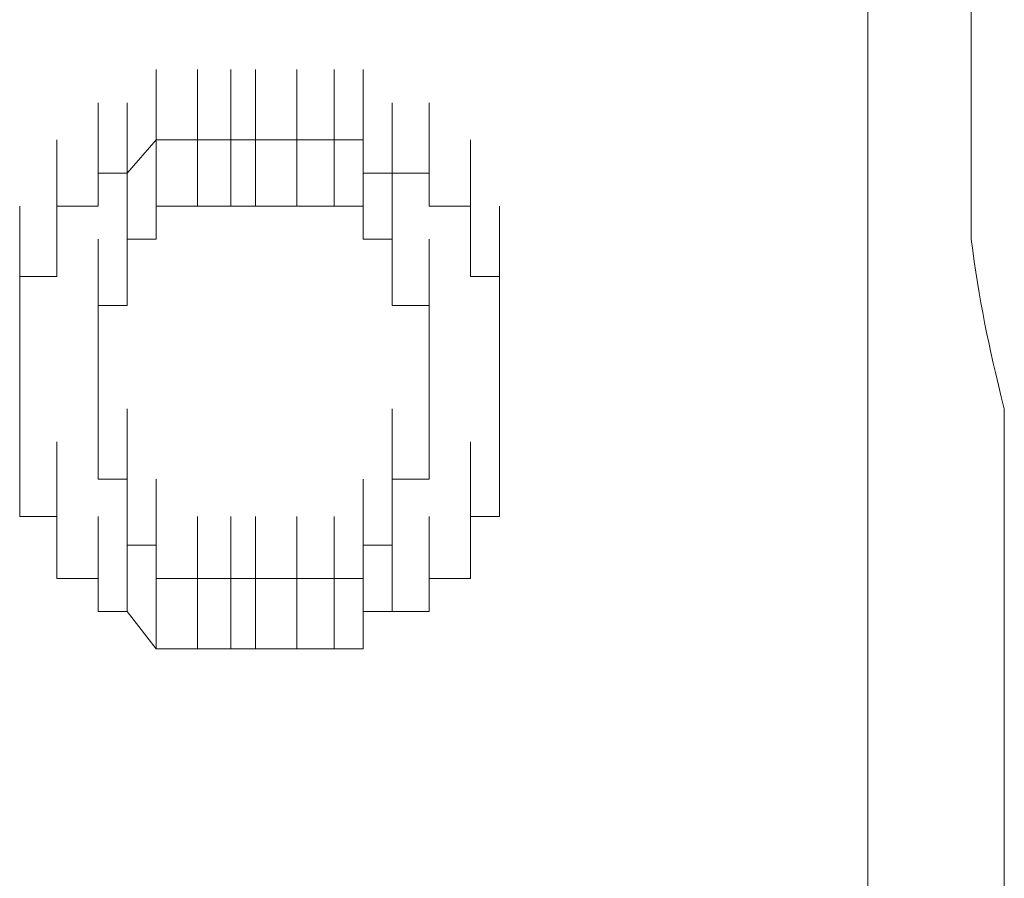
# Model space of a CAD drawing. Units: inches. Extents: x 245.6 to 333.7, y 10.2 to 62.5.
# Drawn here: x 259.6 to 259.7, y 30.4 to 30.5 of the extents above; entities that cross this region are included whole.
import ezdxf

# ---------------------------------------------------------------- set-up
doc = ezdxf.new("R2010")
doc.units = ezdxf.units.IN
doc.header["$MEASUREMENT"] = 0
doc.layers.add('图层 1', color=7, linetype='Continuous')

msp = doc.modelspace()

# ---------------------------------------------------------------- linework, layer by layer
at = {"layer": '图层 1', "lineweight": 0}
for points in [[(259.695776, 30.500464), (259.695776, 30.505976)], [(259.704389, 30.500464), (259.704389, 30.505976)], [(259.636521, 30.497363), (259.636521, 30.50322)], [(259.636521, 30.497363), (259.636521, 30.50322)], [(259.636521, 30.497363), (259.636521, 30.50322)], [(259.636521, 30.497363), (259.636521, 30.50322)], [(259.636521, 30.497363), (259.636521, 30.50322)], [(259.636521, 30.497363), (259.636521, 30.50322)], [(259.636521, 30.497363), (259.636521, 30.50322)], [(259.636521, 30.497363), (259.636521, 30.50322)], [(259.636521, 30.497363), (259.636521, 30.50322)], [(259.636521, 30.497363), (259.636521, 30.50322)], [(259.636521, 30.497363), (259.636521, 30.50322)], [(259.636521, 30.497363), (259.636521, 30.50322)], [(259.639966, 30.497363), (259.639966, 30.50322)], [(259.639966, 30.497363), (259.639966, 30.50322)], [(259.639966, 30.497363), (259.639966, 30.50322)], [(259.639966, 30.497363), (259.639966, 30.50322)], [(259.639966, 30.497363), (259.639966, 30.50322)], [(259.639966, 30.497363), (259.639966, 30.50322)], [(259.639966, 30.497363), (259.639966, 30.50322)], [(259.639966, 30.497363), (259.639966, 30.50322)], [(259.639966, 30.497363), (259.639966, 30.50322)], [(259.639966, 30.497363), (259.639966, 30.50322)], [(259.639966, 30.497363), (259.639966, 30.50322)], [(259.642722, 30.497363), (259.642722, 30.50322)], [(259.642722, 30.497363), (259.642722, 30.50322)], [(259.642722, 30.497363), (259.642722, 30.50322)], [(259.642722, 30.497363), (259.642722, 30.50322)], [(259.642722, 30.497363), (259.642722, 30.50322)], [(259.642722, 30.497363), (259.642722, 30.50322)], [(259.642722, 30.497363), (259.642722, 30.50322)], [(259.642722, 30.497363), (259.642722, 30.50322)], [(259.642722, 30.497363), (259.642722, 30.50322)], [(259.642722, 30.497363), (259.642722, 30.50322)], [(259.644789, 30.497363), (259.644789, 30.50322)], [(259.644789, 30.497363), (259.644789, 30.50322)], [(259.644789, 30.497363), (259.644789, 30.50322)], [(259.644789, 30.497363), (259.644789, 30.50322)], [(259.644789, 30.497363), (259.644789, 30.50322)], [(259.644789, 30.497363), (259.644789, 30.50322)], [(259.644789, 30.497363), (259.644789, 30.50322)], [(259.644789, 30.497363), (259.644789, 30.50322)], [(259.644789, 30.497363), (259.644789, 30.50322)], [(259.644789, 30.497363), (259.644789, 30.50322)], [(259.648234, 30.497363), (259.648234, 30.50322)], [(259.648234, 30.497363), (259.648234, 30.50322)], [(259.648234, 30.497363), (259.648234, 30.50322)], [(259.648234, 30.497363), (259.648234, 30.50322)], [(259.648234, 30.497363), (259.648234, 30.50322)], [(259.648234, 30.497363), (259.648234, 30.50322)], [(259.648234, 30.497363), (259.648234, 30.50322)], [(259.648234, 30.497363), (259.648234, 30.50322)], [(259.648234, 30.497363), (259.648234, 30.50322)], [(259.648234, 30.497363), (259.648234, 30.50322)], [(259.651335, 30.497363), (259.651335, 30.50322)], [(259.651335, 30.497363), (259.651335, 30.50322)], [(259.651335, 30.497363), (259.651335, 30.50322)], [(259.651335, 30.497363), (259.651335, 30.50322)], [(259.651335, 30.497363), (259.651335, 30.50322)], [(259.651335, 30.497363), (259.651335, 30.50322)], [(259.651335, 30.497363), (259.651335, 30.50322)], [(259.651335, 30.497363), (259.651335, 30.50322)], [(259.651335, 30.497363), (259.651335, 30.50322)], [(259.651335, 30.497363), (259.651335, 30.50322)], [(259.651335, 30.497363), (259.651335, 30.50322)], [(259.653746, 30.497363), (259.653746, 30.50322)], [(259.653746, 30.497363), (259.653746, 30.50322)], [(259.653746, 30.497363), (259.653746, 30.50322)], [(259.653746, 30.497363), (259.653746, 30.50322)], [(259.653746, 30.497363), (259.653746, 30.50322)], [(259.653746, 30.497363), (259.653746, 30.50322)], [(259.653746, 30.497363), (259.653746, 30.50322)], [(259.653746, 30.497363), (259.653746, 30.50322)], [(259.653746, 30.497363), (259.653746, 30.50322)], [(259.653746, 30.497363), (259.653746, 30.50322)], [(259.695776, 30.50322), (259.695776, 30.500464)], [(259.695776, 30.497363), (259.695776, 30.50322)], [(259.704389, 30.50322), (259.704389, 30.500464)], [(259.704389, 30.497363), (259.704389, 30.50322)], [(259.631698, 30.494607), (259.631698, 30.500464)], [(259.631698, 30.494607), (259.631698, 30.500464)], [(259.631698, 30.494607), (259.631698, 30.500464)], [(259.631698, 30.494607), (259.631698, 30.500464)], [(259.631698, 30.494607), (259.631698, 30.500464)], [(259.631698, 30.494607), (259.631698, 30.500464)], [(259.631698, 30.494607), (259.631698, 30.500464)], [(259.634109, 30.494607), (259.634109, 30.500464)], [(259.634109, 30.494607), (259.634109, 30.500464)], [(259.634109, 30.494607), (259.634109, 30.500464)], [(259.634109, 30.494607), (259.634109, 30.500464)], [(259.634109, 30.494607), (259.634109, 30.500464)], [(259.634109, 30.494607), (259.634109, 30.500464)], [(259.634109, 30.494607), (259.634109, 30.500464)], [(259.634109, 30.494607), (259.634109, 30.500464)], [(259.634109, 30.494607), (259.634109, 30.500464)], [(259.634109, 30.494607), (259.634109, 30.500464)], [(259.634109, 30.494607), (259.634109, 30.500464)], [(259.634109, 30.494607), (259.634109, 30.500464)], [(259.634109, 30.494607), (259.634109, 30.500464)], [(259.653746, 30.494607), (259.653746, 30.500464)], [(259.656158, 30.494607), (259.656158, 30.500464)], [(259.656158, 30.494607), (259.656158, 30.500464)], [(259.656158, 30.494607), (259.656158, 30.500464)], [(259.656158, 30.494607), (259.656158, 30.500464)], [(259.656158, 30.494607), (259.656158, 30.500464)], [(259.656158, 30.494607), (259.656158, 30.500464)], [(259.656158, 30.494607), (259.656158, 30.500464)], [(259.656158, 30.494607), (259.656158, 30.500464)], [(259.656158, 30.494607), (259.656158, 30.500464)], [(259.656158, 30.494607), (259.656158, 30.500464)], [(259.656158, 30.494607), (259.656158, 30.500464)], [(259.656158, 30.494607), (259.656158, 30.500464)], [(259.656158, 30.494607), (259.656158, 30.500464)], [(259.659258, 30.494607), (259.659258, 30.500464)], [(259.659258, 30.494607), (259.659258, 30.500464)], [(259.659258, 30.494607), (259.659258, 30.500464)], [(259.659258, 30.494607), (259.659258, 30.500464)], [(259.659258, 30.494607), (259.659258, 30.500464)], [(259.695776, 30.500464), (259.695776, 30.497363)], [(259.695776, 30.494607), (259.695776, 30.500464)], [(259.704389, 30.500464), (259.704389, 30.497363)], [(259.704389, 30.494607), (259.704389, 30.500464)], [(259.628252, 30.491851), (259.628252, 30.497363)], [(259.628252, 30.491851), (259.628252, 30.497363)], [(259.628252, 30.491851), (259.628252, 30.497363)], [(259.628252, 30.491851), (259.628252, 30.497363)], [(259.628252, 30.491851), (259.628252, 30.497363)], [(259.628252, 30.491851), (259.628252, 30.497363)], [(259.631698, 30.491851), (259.631698, 30.497363)], [(259.631698, 30.491851), (259.631698, 30.497363)], [(259.631698, 30.491851), (259.631698, 30.497363)], [(259.631698, 30.491851), (259.631698, 30.497363)], [(259.631698, 30.491851), (259.631698, 30.497363)], [(259.631698, 30.491851), (259.631698, 30.497363)], [(259.631698, 30.491851), (259.631698, 30.497363)], [(259.631698, 30.491851), (259.631698, 30.497363)], [(259.634109, 30.494607), (259.636521, 30.497363)], [(259.636521, 30.491851), (259.636521, 30.497363)], [(259.636521, 30.491851), (259.636521, 30.497363)], [(259.636521, 30.491851), (259.636521, 30.497363)], [(259.636521, 30.491851), (259.636521, 30.497363)], [(259.636521, 30.491851), (259.636521, 30.497363)], [(259.636521, 30.491851), (259.636521, 30.497363)], [(259.636521, 30.491851), (259.636521, 30.497363)], [(259.636521, 30.491851), (259.636521, 30.497363)], [(259.636521, 30.497363), (259.639966, 30.497363)], [(259.639966, 30.491851), (259.639966, 30.497363)], [(259.639966, 30.491851), (259.639966, 30.497363)], [(259.639966, 30.491851), (259.639966, 30.497363)], [(259.639966, 30.491851), (259.639966, 30.497363)], [(259.639966, 30.491851), (259.639966, 30.497363)], [(259.639966, 30.491851), (259.639966, 30.497363)], [(259.639966, 30.491851), (259.639966, 30.497363)], [(259.639966, 30.491851), (259.639966, 30.497363)], [(259.639966, 30.491851), (259.639966, 30.497363)], [(259.639966, 30.491851), (259.639966, 30.497363)], [(259.639966, 30.491851), (259.639966, 30.497363)], [(259.639966, 30.491851), (259.639966, 30.497363)], [(259.639966, 30.491851), (259.639966, 30.497363)], [(259.639966, 30.491851), (259.639966, 30.497363)], [(259.639966, 30.491851), (259.639966, 30.497363)], [(259.639966, 30.491851), (259.639966, 30.497363)], [(259.639966, 30.491851), (259.639966, 30.497363)], [(259.639966, 30.491851), (259.639966, 30.497363)], [(259.639966, 30.497363), (259.642722, 30.497363)], [(259.642722, 30.491851), (259.642722, 30.497363)], [(259.642722, 30.491851), (259.642722, 30.497363)], [(259.642722, 30.491851), (259.642722, 30.497363)], [(259.642722, 30.491851), (259.642722, 30.497363)], [(259.642722, 30.491851), (259.642722, 30.497363)], [(259.642722, 30.491851), (259.642722, 30.497363)], [(259.642722, 30.491851), (259.642722, 30.497363)], [(259.642722, 30.491851), (259.642722, 30.497363)], [(259.642722, 30.491851), (259.642722, 30.497363)], [(259.642722, 30.491851), (259.642722, 30.497363)], [(259.642722, 30.491851), (259.642722, 30.497363)], [(259.642722, 30.491851), (259.642722, 30.497363)], [(259.642722, 30.491851), (259.642722, 30.497363)], [(259.642722, 30.491851), (259.642722, 30.497363)], [(259.642722, 30.491851), (259.642722, 30.497363)], [(259.642722, 30.491851), (259.642722, 30.497363)], [(259.642722, 30.497363), (259.644789, 30.497363)], [(259.644789, 30.491851), (259.644789, 30.497363)], [(259.644789, 30.491851), (259.644789, 30.497363)], [(259.644789, 30.491851), (259.644789, 30.497363)], [(259.644789, 30.491851), (259.644789, 30.497363)], [(259.644789, 30.491851), (259.644789, 30.497363)], [(259.644789, 30.491851), (259.644789, 30.497363)], [(259.644789, 30.491851), (259.644789, 30.497363)], [(259.644789, 30.491851), (259.644789, 30.497363)], [(259.644789, 30.491851), (259.644789, 30.497363)], [(259.644789, 30.491851), (259.644789, 30.497363)], [(259.644789, 30.491851), (259.644789, 30.497363)], [(259.644789, 30.491851), (259.644789, 30.497363)], [(259.644789, 30.491851), (259.644789, 30.497363)], [(259.644789, 30.491851), (259.644789, 30.497363)], [(259.644789, 30.491851), (259.644789, 30.497363)], [(259.644789, 30.497363), (259.648234, 30.497363)], [(259.648234, 30.491851), (259.648234, 30.497363)], [(259.648234, 30.491851), (259.648234, 30.497363)], [(259.648234, 30.491851), (259.648234, 30.497363)], [(259.648234, 30.491851), (259.648234, 30.497363)], [(259.648234, 30.491851), (259.648234, 30.497363)], [(259.648234, 30.491851), (259.648234, 30.497363)], [(259.648234, 30.491851), (259.648234, 30.497363)], [(259.648234, 30.491851), (259.648234, 30.497363)], [(259.648234, 30.491851), (259.648234, 30.497363)], [(259.648234, 30.491851), (259.648234, 30.497363)], [(259.648234, 30.491851), (259.648234, 30.497363)], [(259.648234, 30.491851), (259.648234, 30.497363)], [(259.648234, 30.491851), (259.648234, 30.497363)], [(259.648234, 30.491851), (259.648234, 30.497363)], [(259.648234, 30.491851), (259.648234, 30.497363)], [(259.648234, 30.491851), (259.648234, 30.497363)], [(259.648234, 30.497363), (259.651335, 30.497363)], [(259.651335, 30.491851), (259.651335, 30.497363)], [(259.651335, 30.491851), (259.651335, 30.497363)], [(259.651335, 30.491851), (259.651335, 30.497363)], [(259.651335, 30.491851), (259.651335, 30.497363)], [(259.651335, 30.491851), (259.651335, 30.497363)], [(259.651335, 30.491851), (259.651335, 30.497363)], [(259.651335, 30.491851), (259.651335, 30.497363)], [(259.651335, 30.491851), (259.651335, 30.497363)], [(259.651335, 30.491851), (259.651335, 30.497363)], [(259.651335, 30.491851), (259.651335, 30.497363)], [(259.651335, 30.491851), (259.651335, 30.497363)], [(259.651335, 30.491851), (259.651335, 30.497363)], [(259.651335, 30.491851), (259.651335, 30.497363)], [(259.651335, 30.491851), (259.651335, 30.497363)], [(259.651335, 30.491851), (259.651335, 30.497363)], [(259.651335, 30.491851), (259.651335, 30.497363)], [(259.651335, 30.491851), (259.651335, 30.497363)], [(259.651335, 30.491851), (259.651335, 30.497363)], [(259.651335, 30.497363), (259.653746, 30.497363)], [(259.653746, 30.491851), (259.653746, 30.497363)], [(259.653746, 30.491851), (259.653746, 30.497363)], [(259.653746, 30.491851), (259.653746, 30.497363)], [(259.653746, 30.491851), (259.653746, 30.497363)], [(259.653746, 30.491851), (259.653746, 30.497363)], [(259.653746, 30.491851), (259.653746, 30.497363)], [(259.653746, 30.491851), (259.653746, 30.497363)], [(259.653746, 30.497363), (259.653746, 30.494607)], [(259.659258, 30.491851), (259.659258, 30.497363)], [(259.659258, 30.491851), (259.659258, 30.497363)], [(259.659258, 30.491851), (259.659258, 30.497363)], [(259.659258, 30.491851), (259.659258, 30.497363)], [(259.659258, 30.491851), (259.659258, 30.497363)], [(259.659258, 30.491851), (259.659258, 30.497363)], [(259.659258, 30.491851), (259.659258, 30.497363)], [(259.659258, 30.491851), (259.659258, 30.497363)], [(259.659258, 30.491851), (259.659258, 30.497363)], [(259.659258, 30.491851), (259.659258, 30.497363)], [(259.659258, 30.491851), (259.659258, 30.497363)], [(259.662703, 30.491851), (259.662703, 30.497363)], [(259.662703, 30.491851), (259.662703, 30.497363)], [(259.662703, 30.491851), (259.662703, 30.497363)], [(259.662703, 30.491851), (259.662703, 30.497363)], [(259.695776, 30.497363), (259.695776, 30.494607)], [(259.695776, 30.491851), (259.695776, 30.497363)], [(259.704389, 30.497363), (259.704389, 30.494607)], [(259.704389, 30.491851), (259.704389, 30.497363)], [(259.628252, 30.489095), (259.628252, 30.494607)], [(259.628252, 30.489095), (259.628252, 30.494607)], [(259.628252, 30.489095), (259.628252, 30.494607)], [(259.628252, 30.489095), (259.628252, 30.494607)], [(259.628252, 30.489095), (259.628252, 30.494607)], [(259.628252, 30.489095), (259.628252, 30.494607)], [(259.628252, 30.489095), (259.628252, 30.494607)], [(259.628252, 30.489095), (259.628252, 30.494607)], [(259.628252, 30.489095), (259.628252, 30.494607)], [(259.628252, 30.489095), (259.628252, 30.494607)], [(259.628252, 30.489095), (259.628252, 30.494607)], [(259.628252, 30.489095), (259.628252, 30.494607)], [(259.628252, 30.489095), (259.628252, 30.494607)], [(259.631698, 30.491851), (259.631698, 30.494607)], [(259.631698, 30.494607), (259.634109, 30.494607)], [(259.634109, 30.489095), (259.634109, 30.494607)], [(259.634109, 30.489095), (259.634109, 30.494607)], [(259.634109, 30.489095), (259.634109, 30.494607)], [(259.634109, 30.489095), (259.634109, 30.494607)], [(259.634109, 30.489095), (259.634109, 30.494607)], [(259.634109, 30.489095), (259.634109, 30.494607)], [(259.634109, 30.489095), (259.634109, 30.494607)], [(259.634109, 30.489095), (259.634109, 30.494607)], [(259.634109, 30.489095), (259.634109, 30.494607)], [(259.634109, 30.489095), (259.634109, 30.494607)], [(259.636521, 30.489095), (259.636521, 30.494607)], [(259.636521, 30.489095), (259.636521, 30.494607)], [(259.636521, 30.489095), (259.636521, 30.494607)], [(259.636521, 30.489095), (259.636521, 30.494607)], [(259.636521, 30.489095), (259.636521, 30.494607)], [(259.636521, 30.489095), (259.636521, 30.494607)], [(259.636521, 30.489095), (259.636521, 30.494607)], [(259.636521, 30.489095), (259.636521, 30.494607)], [(259.636521, 30.489095), (259.636521, 30.494607)], [(259.636521, 30.489095), (259.636521, 30.494607)], [(259.636521, 30.489095), (259.636521, 30.494607)], [(259.636521, 30.489095), (259.636521, 30.494607)], [(259.653746, 30.489095), (259.653746, 30.494607)], [(259.653746, 30.489095), (259.653746, 30.494607)], [(259.653746, 30.489095), (259.653746, 30.494607)], [(259.653746, 30.489095), (259.653746, 30.494607)], [(259.653746, 30.489095), (259.653746, 30.494607)], [(259.653746, 30.489095), (259.653746, 30.494607)], [(259.653746, 30.489095), (259.653746, 30.494607)], [(259.653746, 30.489095), (259.653746, 30.494607)], [(259.653746, 30.489095), (259.653746, 30.494607)], [(259.653746, 30.489095), (259.653746, 30.494607)], [(259.653746, 30.489095), (259.653746, 30.494607)], [(259.653746, 30.489095), (259.653746, 30.494607)], [(259.653746, 30.489095), (259.653746, 30.494607)], [(259.653746, 30.489095), (259.653746, 30.494607)], [(259.653746, 30.494607), (259.656158, 30.494607)], [(259.656158, 30.489095), (259.656158, 30.494607)], [(259.656158, 30.489095), (259.656158, 30.494607)], [(259.656158, 30.489095), (259.656158, 30.494607)], [(259.656158, 30.489095), (259.656158, 30.494607)], [(259.656158, 30.489095), (259.656158, 30.494607)], [(259.656158, 30.489095), (259.656158, 30.494607)], [(259.656158, 30.489095), (259.656158, 30.494607)], [(259.656158, 30.494607), (259.659258, 30.494607)], [(259.659258, 30.494607), (259.659258, 30.491851)], [(259.662703, 30.489095), (259.662703, 30.494607)], [(259.662703, 30.489095), (259.662703, 30.494607)], [(259.662703, 30.489095), (259.662703, 30.494607)], [(259.662703, 30.489095), (259.662703, 30.494607)], [(259.662703, 30.489095), (259.662703, 30.494607)], [(259.662703, 30.489095), (259.662703, 30.494607)], [(259.662703, 30.489095), (259.662703, 30.494607)], [(259.662703, 30.489095), (259.662703, 30.494607)], [(259.662703, 30.489095), (259.662703, 30.494607)], [(259.662703, 30.489095), (259.662703, 30.494607)], [(259.662703, 30.489095), (259.662703, 30.494607)], [(259.662703, 30.489095), (259.662703, 30.494607)], [(259.662703, 30.489095), (259.662703, 30.494607)], [(259.695776, 30.494607), (259.695776, 30.491851)], [(259.695776, 30.489095), (259.695776, 30.494607)], [(259.704389, 30.494607), (259.704389, 30.491851)], [(259.704389, 30.489095), (259.704389, 30.494607)], [(259.625152, 30.485994), (259.625152, 30.491851)], [(259.625152, 30.485994), (259.625152, 30.491851)], [(259.625152, 30.485994), (259.625152, 30.491851)], [(259.625152, 30.485994), (259.625152, 30.491851)], [(259.625152, 30.485994), (259.625152, 30.491851)], [(259.625152, 30.485994), (259.625152, 30.491851)], [(259.625152, 30.485994), (259.625152, 30.491851)], [(259.625152, 30.485994), (259.625152, 30.491851)], [(259.625152, 30.485994), (259.625152, 30.491851)], [(259.628252, 30.485994), (259.628252, 30.491851)], [(259.628252, 30.489095), (259.628252, 30.491851)], [(259.628252, 30.491851), (259.631698, 30.491851)], [(259.634109, 30.485994), (259.634109, 30.491851)], [(259.634109, 30.485994), (259.634109, 30.491851)], [(259.634109, 30.485994), (259.634109, 30.491851)], [(259.634109, 30.485994), (259.634109, 30.491851)], [(259.634109, 30.485994), (259.634109, 30.491851)], [(259.634109, 30.485994), (259.634109, 30.491851)], [(259.634109, 30.485994), (259.634109, 30.491851)], [(259.634109, 30.485994), (259.634109, 30.491851)], [(259.634109, 30.485994), (259.634109, 30.491851)], [(259.634109, 30.485994), (259.634109, 30.491851)], [(259.634109, 30.485994), (259.634109, 30.491851)], [(259.634109, 30.485994), (259.634109, 30.491851)], [(259.634109, 30.485994), (259.634109, 30.491851)], [(259.634109, 30.485994), (259.634109, 30.491851)], [(259.634109, 30.485994), (259.634109, 30.491851)], [(259.634109, 30.485994), (259.634109, 30.491851)], [(259.634109, 30.485994), (259.634109, 30.491851)], [(259.639966, 30.491851), (259.636521, 30.491851)], [(259.636521, 30.491851), (259.636521, 30.489095)], [(259.642722, 30.491851), (259.639966, 30.491851)], [(259.644789, 30.491851), (259.642722, 30.491851)], [(259.648234, 30.491851), (259.644789, 30.491851)], [(259.651335, 30.491851), (259.648234, 30.491851)], [(259.653746, 30.491851), (259.651335, 30.491851)], [(259.653746, 30.489095), (259.653746, 30.491851)], [(259.656158, 30.485994), (259.656158, 30.491851)], [(259.656158, 30.485994), (259.656158, 30.491851)], [(259.656158, 30.485994), (259.656158, 30.491851)], [(259.656158, 30.485994), (259.656158, 30.491851)], [(259.656158, 30.485994), (259.656158, 30.491851)], [(259.656158, 30.485994), (259.656158, 30.491851)], [(259.656158, 30.485994), (259.656158, 30.491851)], [(259.656158, 30.485994), (259.656158, 30.491851)], [(259.656158, 30.485994), (259.656158, 30.491851)], [(259.656158, 30.485994), (259.656158, 30.491851)], [(259.656158, 30.485994), (259.656158, 30.491851)], [(259.656158, 30.485994), (259.656158, 30.491851)], [(259.656158, 30.485994), (259.656158, 30.491851)], [(259.656158, 30.485994), (259.656158, 30.491851)], [(259.656158, 30.485994), (259.656158, 30.491851)], [(259.656158, 30.485994), (259.656158, 30.491851)], [(259.656158, 30.485994), (259.656158, 30.491851)], [(259.659258, 30.491851), (259.662703, 30.491851)], [(259.662703, 30.491851), (259.662703, 30.489095)], [(259.662703, 30.485994), (259.662703, 30.491851)], [(259.662703, 30.485994), (259.662703, 30.491851)], [(259.662703, 30.485994), (259.662703, 30.491851)], [(259.665115, 30.485994), (259.665115, 30.491851)], [(259.665115, 30.485994), (259.665115, 30.491851)], [(259.665115, 30.485994), (259.665115, 30.491851)], [(259.665115, 30.485994), (259.665115, 30.491851)], [(259.665115, 30.485994), (259.665115, 30.491851)], [(259.665115, 30.485994), (259.665115, 30.491851)], [(259.665115, 30.485994), (259.665115, 30.491851)], [(259.695776, 30.491851), (259.695776, 30.489095)], [(259.704389, 30.491851), (259.704389, 30.489095)], [(259.625152, 30.483583), (259.625152, 30.489095)], [(259.625152, 30.483583), (259.625152, 30.489095)], [(259.625152, 30.483583), (259.625152, 30.489095)], [(259.625152, 30.483583), (259.625152, 30.489095)], [(259.625152, 30.483583), (259.625152, 30.489095)], [(259.625152, 30.483583), (259.625152, 30.489095)], [(259.625152, 30.483583), (259.625152, 30.489095)], [(259.625152, 30.483583), (259.625152, 30.489095)], [(259.625152, 30.483583), (259.625152, 30.489095)], [(259.625152, 30.483583), (259.625152, 30.489095)], [(259.625152, 30.483583), (259.625152, 30.489095)], [(259.628252, 30.485994), (259.628252, 30.489095)], [(259.631698, 30.483583), (259.631698, 30.489095)], [(259.631698, 30.483583), (259.631698, 30.489095)], [(259.631698, 30.483583), (259.631698, 30.489095)], [(259.631698, 30.483583), (259.631698, 30.489095)], [(259.631698, 30.483583), (259.631698, 30.489095)], [(259.631698, 30.483583), (259.631698, 30.489095)], [(259.631698, 30.483583), (259.631698, 30.489095)], [(259.631698, 30.483583), (259.631698, 30.489095)], [(259.631698, 30.483583), (259.631698, 30.489095)], [(259.631698, 30.483583), (259.631698, 30.489095)], [(259.631698, 30.483583), (259.631698, 30.489095)], [(259.631698, 30.483583), (259.631698, 30.489095)], [(259.636521, 30.489095), (259.634109, 30.489095)], [(259.634109, 30.489095), (259.634109, 30.485994)], [(259.634109, 30.483583), (259.634109, 30.489095)], [(259.634109, 30.483583), (259.634109, 30.489095)], [(259.656158, 30.489095), (259.653746, 30.489095)], [(259.656158, 30.483583), (259.656158, 30.489095)], [(259.656158, 30.483583), (259.656158, 30.489095)], [(259.656158, 30.483583), (259.656158, 30.489095)], [(259.656158, 30.483583), (259.656158, 30.489095)], [(259.656158, 30.483583), (259.656158, 30.489095)], [(259.656158, 30.483583), (259.656158, 30.489095)], [(259.656158, 30.483583), (259.656158, 30.489095)], [(259.656158, 30.485994), (259.656158, 30.489095)], [(259.659258, 30.483583), (259.659258, 30.489095)], [(259.659258, 30.483583), (259.659258, 30.489095)], [(259.659258, 30.483583), (259.659258, 30.489095)], [(259.659258, 30.483583), (259.659258, 30.489095)], [(259.659258, 30.483583), (259.659258, 30.489095)], [(259.659258, 30.483583), (259.659258, 30.489095)], [(259.659258, 30.483583), (259.659258, 30.489095)], [(259.662703, 30.489095), (259.662703, 30.485994)], [(259.665115, 30.483583), (259.665115, 30.489095)], [(259.665115, 30.483583), (259.665115, 30.489095)], [(259.665115, 30.483583), (259.665115, 30.489095)], [(259.665115, 30.483583), (259.665115, 30.489095)], [(259.665115, 30.483583), (259.665115, 30.489095)], [(259.665115, 30.483583), (259.665115, 30.489095)], [(259.665115, 30.483583), (259.665115, 30.489095)], [(259.665115, 30.483583), (259.665115, 30.489095)], [(259.665115, 30.483583), (259.665115, 30.489095)], [(259.665115, 30.483583), (259.665115, 30.489095)], [(259.665115, 30.483583), (259.665115, 30.489095)], [(259.625152, 30.480827), (259.625152, 30.485994)], [(259.625152, 30.480827), (259.625152, 30.485994)], [(259.625152, 30.480827), (259.625152, 30.485994)], [(259.625152, 30.480827), (259.625152, 30.485994)], [(259.625152, 30.480827), (259.625152, 30.485994)], [(259.625152, 30.480827), (259.625152, 30.485994)], [(259.625152, 30.480827), (259.625152, 30.485994)], [(259.625152, 30.480827), (259.625152, 30.485994)], [(259.625152, 30.480827), (259.625152, 30.485994)], [(259.625152, 30.483583), (259.625152, 30.485994)], [(259.625152, 30.485994), (259.628252, 30.485994)], [(259.631698, 30.480827), (259.631698, 30.485994)], [(259.631698, 30.480827), (259.631698, 30.485994)], [(259.631698, 30.480827), (259.631698, 30.485994)], [(259.631698, 30.480827), (259.631698, 30.485994)], [(259.631698, 30.480827), (259.631698, 30.485994)], [(259.631698, 30.480827), (259.631698, 30.485994)], [(259.631698, 30.480827), (259.631698, 30.485994)], [(259.631698, 30.480827), (259.631698, 30.485994)], [(259.631698, 30.480827), (259.631698, 30.485994)], [(259.631698, 30.480827), (259.631698, 30.485994)], [(259.631698, 30.480827), (259.631698, 30.485994)], [(259.631698, 30.480827), (259.631698, 30.485994)], [(259.631698, 30.480827), (259.631698, 30.485994)], [(259.634109, 30.485994), (259.634109, 30.483583)], [(259.656158, 30.483583), (259.656158, 30.485994)], [(259.659258, 30.480827), (259.659258, 30.485994)], [(259.659258, 30.480827), (259.659258, 30.485994)], [(259.659258, 30.480827), (259.659258, 30.485994)], [(259.659258, 30.480827), (259.659258, 30.485994)], [(259.659258, 30.480827), (259.659258, 30.485994)], [(259.659258, 30.480827), (259.659258, 30.485994)], [(259.659258, 30.480827), (259.659258, 30.485994)], [(259.659258, 30.480827), (259.659258, 30.485994)], [(259.659258, 30.480827), (259.659258, 30.485994)], [(259.659258, 30.480827), (259.659258, 30.485994)], [(259.659258, 30.480827), (259.659258, 30.485994)], [(259.659258, 30.480827), (259.659258, 30.485994)], [(259.662703, 30.485994), (259.665115, 30.485994)], [(259.665115, 30.485994), (259.665115, 30.483583)], [(259.665115, 30.480827), (259.665115, 30.485994)], [(259.665115, 30.480827), (259.665115, 30.485994)], [(259.665115, 30.480827), (259.665115, 30.485994)], [(259.665115, 30.480827), (259.665115, 30.485994)], [(259.665115, 30.480827), (259.665115, 30.485994)], [(259.665115, 30.480827), (259.665115, 30.485994)], [(259.665115, 30.480827), (259.665115, 30.485994)], [(259.665115, 30.480827), (259.665115, 30.485994)], [(259.665115, 30.480827), (259.665115, 30.485994)], [(259.625152, 30.478071), (259.625152, 30.483583)], [(259.625152, 30.478071), (259.625152, 30.483583)], [(259.625152, 30.478071), (259.625152, 30.483583)], [(259.625152, 30.478071), (259.625152, 30.483583)], [(259.625152, 30.478071), (259.625152, 30.483583)], [(259.625152, 30.478071), (259.625152, 30.483583)], [(259.625152, 30.480827), (259.625152, 30.483583)], [(259.634109, 30.483583), (259.631698, 30.483583)], [(259.631698, 30.483583), (259.631698, 30.480827)], [(259.659258, 30.483583), (259.656158, 30.483583)], [(259.659258, 30.480827), (259.659258, 30.483583)], [(259.665115, 30.483583), (259.665115, 30.480827)], [(259.665115, 30.478071), (259.665115, 30.483583)], [(259.665115, 30.478071), (259.665115, 30.483583)], [(259.665115, 30.478071), (259.665115, 30.483583)], [(259.665115, 30.478071), (259.665115, 30.483583)], [(259.665115, 30.478071), (259.665115, 30.483583)], [(259.665115, 30.478071), (259.665115, 30.483583)], [(259.665115, 30.478071), (259.665115, 30.483583)], [(259.665115, 30.478071), (259.665115, 30.483583)], [(259.665115, 30.478071), (259.665115, 30.483583)], [(259.625152, 30.47497), (259.625152, 30.480827)], [(259.625152, 30.47497), (259.625152, 30.480827)], [(259.625152, 30.47497), (259.625152, 30.480827)], [(259.625152, 30.47497), (259.625152, 30.480827)], [(259.625152, 30.47497), (259.625152, 30.480827)], [(259.625152, 30.47497), (259.625152, 30.480827)], [(259.625152, 30.47497), (259.625152, 30.480827)], [(259.625152, 30.47497), (259.625152, 30.480827)], [(259.625152, 30.47497), (259.625152, 30.480827)], [(259.625152, 30.47497), (259.625152, 30.480827)], [(259.625152, 30.478071), (259.625152, 30.480827)], [(259.631698, 30.480827), (259.631698, 30.478071)], [(259.659258, 30.478071), (259.659258, 30.480827)], [(259.659258, 30.47497), (259.659258, 30.480827)], [(259.659258, 30.47497), (259.659258, 30.480827)], [(259.659258, 30.47497), (259.659258, 30.480827)], [(259.659258, 30.47497), (259.659258, 30.480827)], [(259.659258, 30.47497), (259.659258, 30.480827)], [(259.665115, 30.47497), (259.665115, 30.480827)], [(259.665115, 30.47497), (259.665115, 30.480827)], [(259.665115, 30.47497), (259.665115, 30.480827)], [(259.665115, 30.47497), (259.665115, 30.480827)], [(259.665115, 30.47497), (259.665115, 30.480827)], [(259.665115, 30.47497), (259.665115, 30.480827)], [(259.665115, 30.480827), (259.665115, 30.478071)], [(259.665115, 30.47497), (259.665115, 30.480827)], [(259.665115, 30.47497), (259.665115, 30.480827)], [(259.665115, 30.47497), (259.665115, 30.480827)], [(259.625152, 30.478071), (259.625152, 30.47497)], [(259.625152, 30.472214), (259.625152, 30.478071)], [(259.625152, 30.472214), (259.625152, 30.478071)], [(259.625152, 30.472214), (259.625152, 30.478071)], [(259.625152, 30.472214), (259.625152, 30.478071)], [(259.625152, 30.472214), (259.625152, 30.478071)], [(259.625152, 30.472214), (259.625152, 30.478071)], [(259.625152, 30.472214), (259.625152, 30.478071)], [(259.625152, 30.472214), (259.625152, 30.478071)], [(259.625152, 30.472214), (259.625152, 30.478071)], [(259.625152, 30.472214), (259.625152, 30.478071)], [(259.631698, 30.478071), (259.631698, 30.47497)], [(259.631698, 30.472214), (259.631698, 30.478071)], [(259.631698, 30.472214), (259.631698, 30.478071)], [(259.631698, 30.472214), (259.631698, 30.478071)], [(259.631698, 30.472214), (259.631698, 30.478071)], [(259.631698, 30.472214), (259.631698, 30.478071)], [(259.631698, 30.472214), (259.631698, 30.478071)], [(259.631698, 30.472214), (259.631698, 30.478071)], [(259.659258, 30.47497), (259.659258, 30.478071)], [(259.659258, 30.472214), (259.659258, 30.478071)], [(259.659258, 30.472214), (259.659258, 30.478071)], [(259.659258, 30.472214), (259.659258, 30.478071)], [(259.659258, 30.472214), (259.659258, 30.478071)], [(259.659258, 30.472214), (259.659258, 30.478071)], [(259.659258, 30.472214), (259.659258, 30.478071)], [(259.659258, 30.472214), (259.659258, 30.478071)], [(259.659258, 30.472214), (259.659258, 30.478071)], [(259.659258, 30.472214), (259.659258, 30.478071)], [(259.659258, 30.472214), (259.659258, 30.478071)], [(259.659258, 30.472214), (259.659258, 30.478071)], [(259.659258, 30.472214), (259.659258, 30.478071)], [(259.659258, 30.472214), (259.659258, 30.478071)], [(259.659258, 30.472214), (259.659258, 30.478071)], [(259.665115, 30.472214), (259.665115, 30.478071)], [(259.665115, 30.472214), (259.665115, 30.478071)], [(259.665115, 30.472214), (259.665115, 30.478071)], [(259.665115, 30.472214), (259.665115, 30.478071)], [(259.665115, 30.472214), (259.665115, 30.478071)], [(259.665115, 30.472214), (259.665115, 30.478071)], [(259.665115, 30.472214), (259.665115, 30.478071)], [(259.665115, 30.472214), (259.665115, 30.478071)], [(259.665115, 30.472214), (259.665115, 30.478071)], [(259.665115, 30.472214), (259.665115, 30.478071)], [(259.665115, 30.478071), (259.665115, 30.47497)], [(259.625152, 30.469113), (259.625152, 30.47497)], [(259.625152, 30.469113), (259.625152, 30.47497)], [(259.625152, 30.469113), (259.625152, 30.47497)], [(259.625152, 30.469113), (259.625152, 30.47497)], [(259.625152, 30.469113), (259.625152, 30.47497)], [(259.625152, 30.469113), (259.625152, 30.47497)], [(259.625152, 30.469113), (259.625152, 30.47497)], [(259.625152, 30.469113), (259.625152, 30.47497)], [(259.625152, 30.469113), (259.625152, 30.47497)], [(259.625152, 30.469113), (259.625152, 30.47497)], [(259.625152, 30.472214), (259.625152, 30.47497)], [(259.631698, 30.47497), (259.631698, 30.472214)], [(259.631698, 30.469113), (259.631698, 30.47497)], [(259.631698, 30.469113), (259.631698, 30.47497)], [(259.631698, 30.469113), (259.631698, 30.47497)], [(259.631698, 30.469113), (259.631698, 30.47497)], [(259.631698, 30.469113), (259.631698, 30.47497)], [(259.631698, 30.469113), (259.631698, 30.47497)], [(259.631698, 30.469113), (259.631698, 30.47497)], [(259.631698, 30.469113), (259.631698, 30.47497)], [(259.631698, 30.469113), (259.631698, 30.47497)], [(259.631698, 30.469113), (259.631698, 30.47497)], [(259.631698, 30.469113), (259.631698, 30.47497)], [(259.631698, 30.469113), (259.631698, 30.47497)], [(259.634109, 30.469113), (259.634109, 30.47497)], [(259.634109, 30.469113), (259.634109, 30.47497)], [(259.656158, 30.469113), (259.656158, 30.47497)], [(259.656158, 30.469113), (259.656158, 30.47497)], [(259.656158, 30.469113), (259.656158, 30.47497)], [(259.656158, 30.469113), (259.656158, 30.47497)], [(259.656158, 30.469113), (259.656158, 30.47497)], [(259.656158, 30.469113), (259.656158, 30.47497)], [(259.656158, 30.469113), (259.656158, 30.47497)], [(259.659258, 30.469113), (259.659258, 30.47497)], [(259.659258, 30.469113), (259.659258, 30.47497)], [(259.659258, 30.469113), (259.659258, 30.47497)], [(259.659258, 30.469113), (259.659258, 30.47497)], [(259.659258, 30.469113), (259.659258, 30.47497)], [(259.659258, 30.469113), (259.659258, 30.47497)], [(259.659258, 30.469113), (259.659258, 30.47497)], [(259.659258, 30.472214), (259.659258, 30.47497)], [(259.665115, 30.47497), (259.665115, 30.472214)], [(259.665115, 30.469113), (259.665115, 30.47497)], [(259.665115, 30.469113), (259.665115, 30.47497)], [(259.665115, 30.469113), (259.665115, 30.47497)], [(259.665115, 30.469113), (259.665115, 30.47497)], [(259.665115, 30.469113), (259.665115, 30.47497)], [(259.665115, 30.469113), (259.665115, 30.47497)], [(259.665115, 30.469113), (259.665115, 30.47497)], [(259.665115, 30.469113), (259.665115, 30.47497)], [(259.665115, 30.469113), (259.665115, 30.47497)], [(259.665115, 30.469113), (259.665115, 30.47497)], [(259.625152, 30.466013), (259.625152, 30.472214)], [(259.625152, 30.466013), (259.625152, 30.472214)], [(259.625152, 30.466013), (259.625152, 30.472214)], [(259.625152, 30.466013), (259.625152, 30.472214)], [(259.625152, 30.466013), (259.625152, 30.472214)], [(259.625152, 30.466013), (259.625152, 30.472214)], [(259.625152, 30.466013), (259.625152, 30.472214)], [(259.625152, 30.466013), (259.625152, 30.472214)], [(259.625152, 30.466013), (259.625152, 30.472214)], [(259.625152, 30.466013), (259.625152, 30.472214)], [(259.625152, 30.469113), (259.625152, 30.472214)], [(259.628252, 30.466013), (259.628252, 30.472214)], [(259.631698, 30.472214), (259.631698, 30.469113)], [(259.634109, 30.466013), (259.634109, 30.472214)], [(259.634109, 30.466013), (259.634109, 30.472214)], [(259.634109, 30.466013), (259.634109, 30.472214)], [(259.634109, 30.466013), (259.634109, 30.472214)], [(259.634109, 30.466013), (259.634109, 30.472214)], [(259.634109, 30.466013), (259.634109, 30.472214)], [(259.634109, 30.466013), (259.634109, 30.472214)], [(259.634109, 30.466013), (259.634109, 30.472214)], [(259.634109, 30.466013), (259.634109, 30.472214)], [(259.634109, 30.466013), (259.634109, 30.472214)], [(259.634109, 30.466013), (259.634109, 30.472214)], [(259.634109, 30.466013), (259.634109, 30.472214)], [(259.634109, 30.466013), (259.634109, 30.472214)], [(259.634109, 30.466013), (259.634109, 30.472214)], [(259.634109, 30.466013), (259.634109, 30.472214)], [(259.634109, 30.466013), (259.634109, 30.472214)], [(259.634109, 30.466013), (259.634109, 30.472214)], [(259.656158, 30.466013), (259.656158, 30.472214)], [(259.656158, 30.466013), (259.656158, 30.472214)], [(259.656158, 30.466013), (259.656158, 30.472214)], [(259.656158, 30.466013), (259.656158, 30.472214)], [(259.656158, 30.466013), (259.656158, 30.472214)], [(259.656158, 30.466013), (259.656158, 30.472214)], [(259.656158, 30.466013), (259.656158, 30.472214)], [(259.656158, 30.466013), (259.656158, 30.472214)], [(259.656158, 30.466013), (259.656158, 30.472214)], [(259.656158, 30.466013), (259.656158, 30.472214)], [(259.656158, 30.466013), (259.656158, 30.472214)], [(259.656158, 30.466013), (259.656158, 30.472214)], [(259.656158, 30.466013), (259.656158, 30.472214)], [(259.656158, 30.466013), (259.656158, 30.472214)], [(259.656158, 30.466013), (259.656158, 30.472214)], [(259.656158, 30.466013), (259.656158, 30.472214)], [(259.656158, 30.466013), (259.656158, 30.472214)], [(259.659258, 30.469113), (259.659258, 30.472214)], [(259.662703, 30.466013), (259.662703, 30.472214)], [(259.662703, 30.466013), (259.662703, 30.472214)], [(259.662703, 30.466013), (259.662703, 30.472214)], [(259.662703, 30.466013), (259.662703, 30.472214)], [(259.665115, 30.472214), (259.665115, 30.469113)], [(259.665115, 30.466013), (259.665115, 30.472214)], [(259.665115, 30.466013), (259.665115, 30.472214)], [(259.665115, 30.466013), (259.665115, 30.472214)], [(259.665115, 30.466013), (259.665115, 30.472214)], [(259.665115, 30.466013), (259.665115, 30.472214)], [(259.665115, 30.466013), (259.665115, 30.472214)], [(259.665115, 30.466013), (259.665115, 30.472214)], [(259.625152, 30.466013), (259.625152, 30.469113)], [(259.628252, 30.463601), (259.628252, 30.469113)], [(259.628252, 30.463601), (259.628252, 30.469113)], [(259.628252, 30.463601), (259.628252, 30.469113)], [(259.628252, 30.463601), (259.628252, 30.469113)], [(259.628252, 30.463601), (259.628252, 30.469113)], [(259.628252, 30.463601), (259.628252, 30.469113)], [(259.628252, 30.463601), (259.628252, 30.469113)], [(259.628252, 30.463601), (259.628252, 30.469113)], [(259.628252, 30.463601), (259.628252, 30.469113)], [(259.628252, 30.463601), (259.628252, 30.469113)], [(259.628252, 30.463601), (259.628252, 30.469113)], [(259.628252, 30.463601), (259.628252, 30.469113)], [(259.628252, 30.463601), (259.628252, 30.469113)], [(259.631698, 30.469113), (259.634109, 30.469113)], [(259.634109, 30.469113), (259.634109, 30.466013)], [(259.634109, 30.463601), (259.634109, 30.469113)], [(259.634109, 30.463601), (259.634109, 30.469113)], [(259.634109, 30.463601), (259.634109, 30.469113)], [(259.634109, 30.463601), (259.634109, 30.469113)], [(259.634109, 30.463601), (259.634109, 30.469113)], [(259.634109, 30.463601), (259.634109, 30.469113)], [(259.634109, 30.463601), (259.634109, 30.469113)], [(259.634109, 30.463601), (259.634109, 30.469113)], [(259.634109, 30.463601), (259.634109, 30.469113)], [(259.634109, 30.463601), (259.634109, 30.469113)], [(259.636521, 30.463601), (259.636521, 30.469113)], [(259.636521, 30.463601), (259.636521, 30.469113)], [(259.636521, 30.463601), (259.636521, 30.469113)], [(259.636521, 30.463601), (259.636521, 30.469113)], [(259.636521, 30.463601), (259.636521, 30.469113)], [(259.636521, 30.463601), (259.636521, 30.469113)], [(259.636521, 30.463601), (259.636521, 30.469113)], [(259.636521, 30.463601), (259.636521, 30.469113)], [(259.636521, 30.463601), (259.636521, 30.469113)], [(259.636521, 30.463601), (259.636521, 30.469113)], [(259.636521, 30.463601), (259.636521, 30.469113)], [(259.653746, 30.463601), (259.653746, 30.469113)], [(259.653746, 30.463601), (259.653746, 30.469113)], [(259.653746, 30.463601), (259.653746, 30.469113)], [(259.653746, 30.463601), (259.653746, 30.469113)], [(259.653746, 30.463601), (259.653746, 30.469113)], [(259.653746, 30.463601), (259.653746, 30.469113)], [(259.653746, 30.463601), (259.653746, 30.469113)], [(259.653746, 30.463601), (259.653746, 30.469113)], [(259.653746, 30.463601), (259.653746, 30.469113)], [(259.653746, 30.463601), (259.653746, 30.469113)], [(259.653746, 30.463601), (259.653746, 30.469113)], [(259.653746, 30.463601), (259.653746, 30.469113)], [(259.653746, 30.463601), (259.653746, 30.469113)], [(259.653746, 30.463601), (259.653746, 30.469113)], [(259.653746, 30.463601), (259.653746, 30.469113)], [(259.656158, 30.463601), (259.656158, 30.469113)], [(259.656158, 30.463601), (259.656158, 30.469113)], [(259.656158, 30.463601), (259.656158, 30.469113)], [(259.656158, 30.463601), (259.656158, 30.469113)], [(259.656158, 30.463601), (259.656158, 30.469113)], [(259.656158, 30.463601), (259.656158, 30.469113)], [(259.656158, 30.466013), (259.656158, 30.469113)], [(259.656158, 30.469113), (259.659258, 30.469113)], [(259.662703, 30.463601), (259.662703, 30.469113)], [(259.662703, 30.463601), (259.662703, 30.469113)], [(259.662703, 30.463601), (259.662703, 30.469113)], [(259.662703, 30.463601), (259.662703, 30.469113)], [(259.662703, 30.463601), (259.662703, 30.469113)], [(259.662703, 30.463601), (259.662703, 30.469113)], [(259.662703, 30.463601), (259.662703, 30.469113)], [(259.662703, 30.463601), (259.662703, 30.469113)], [(259.662703, 30.463601), (259.662703, 30.469113)], [(259.662703, 30.463601), (259.662703, 30.469113)], [(259.662703, 30.463601), (259.662703, 30.469113)], [(259.662703, 30.463601), (259.662703, 30.469113)], [(259.662703, 30.463601), (259.662703, 30.469113)], [(259.665115, 30.469113), (259.665115, 30.466013)], [(259.628252, 30.466013), (259.625152, 30.466013)], [(259.628252, 30.460845), (259.628252, 30.466013)], [(259.628252, 30.460845), (259.628252, 30.466013)], [(259.628252, 30.460845), (259.628252, 30.466013)], [(259.628252, 30.460845), (259.628252, 30.466013)], [(259.628252, 30.460845), (259.628252, 30.466013)], [(259.628252, 30.460845), (259.628252, 30.466013)], [(259.628252, 30.463601), (259.628252, 30.466013)], [(259.631698, 30.460845), (259.631698, 30.466013)], [(259.631698, 30.460845), (259.631698, 30.466013)], [(259.631698, 30.460845), (259.631698, 30.466013)], [(259.631698, 30.460845), (259.631698, 30.466013)], [(259.631698, 30.460845), (259.631698, 30.466013)], [(259.631698, 30.460845), (259.631698, 30.466013)], [(259.631698, 30.460845), (259.631698, 30.466013)], [(259.631698, 30.460845), (259.631698, 30.466013)], [(259.631698, 30.460845), (259.631698, 30.466013)], [(259.634109, 30.466013), (259.634109, 30.463601)], [(259.636521, 30.460845), (259.636521, 30.466013)], [(259.636521, 30.460845), (259.636521, 30.466013)], [(259.636521, 30.460845), (259.636521, 30.466013)], [(259.636521, 30.460845), (259.636521, 30.466013)], [(259.636521, 30.460845), (259.636521, 30.466013)], [(259.636521, 30.460845), (259.636521, 30.466013)], [(259.636521, 30.460845), (259.636521, 30.466013)], [(259.636521, 30.460845), (259.636521, 30.466013)], [(259.636521, 30.460845), (259.636521, 30.466013)], [(259.636521, 30.460845), (259.636521, 30.466013)], [(259.639966, 30.460845), (259.639966, 30.466013)], [(259.639966, 30.460845), (259.639966, 30.466013)], [(259.639966, 30.460845), (259.639966, 30.466013)], [(259.639966, 30.460845), (259.639966, 30.466013)], [(259.639966, 30.460845), (259.639966, 30.466013)], [(259.639966, 30.460845), (259.639966, 30.466013)], [(259.639966, 30.460845), (259.639966, 30.466013)], [(259.639966, 30.460845), (259.639966, 30.466013)], [(259.639966, 30.460845), (259.639966, 30.466013)], [(259.639966, 30.460845), (259.639966, 30.466013)], [(259.639966, 30.460845), (259.639966, 30.466013)], [(259.639966, 30.460845), (259.639966, 30.466013)], [(259.639966, 30.460845), (259.639966, 30.466013)], [(259.639966, 30.460845), (259.639966, 30.466013)], [(259.639966, 30.460845), (259.639966, 30.466013)], [(259.639966, 30.460845), (259.639966, 30.466013)], [(259.639966, 30.460845), (259.639966, 30.466013)], [(259.639966, 30.460845), (259.639966, 30.466013)], [(259.642722, 30.460845), (259.642722, 30.466013)], [(259.642722, 30.460845), (259.642722, 30.466013)], [(259.642722, 30.460845), (259.642722, 30.466013)], [(259.642722, 30.460845), (259.642722, 30.466013)], [(259.642722, 30.460845), (259.642722, 30.466013)], [(259.642722, 30.460845), (259.642722, 30.466013)], [(259.642722, 30.460845), (259.642722, 30.466013)], [(259.642722, 30.460845), (259.642722, 30.466013)], [(259.642722, 30.460845), (259.642722, 30.466013)], [(259.642722, 30.460845), (259.642722, 30.466013)], [(259.642722, 30.460845), (259.642722, 30.466013)], [(259.642722, 30.460845), (259.642722, 30.466013)], [(259.642722, 30.460845), (259.642722, 30.466013)], [(259.642722, 30.460845), (259.642722, 30.466013)], [(259.642722, 30.460845), (259.642722, 30.466013)], [(259.642722, 30.460845), (259.642722, 30.466013)], [(259.644789, 30.460845), (259.644789, 30.466013)], [(259.644789, 30.460845), (259.644789, 30.466013)], [(259.644789, 30.460845), (259.644789, 30.466013)], [(259.644789, 30.460845), (259.644789, 30.466013)], [(259.644789, 30.460845), (259.644789, 30.466013)], [(259.644789, 30.460845), (259.644789, 30.466013)], [(259.644789, 30.460845), (259.644789, 30.466013)], [(259.644789, 30.460845), (259.644789, 30.466013)], [(259.644789, 30.460845), (259.644789, 30.466013)], [(259.644789, 30.460845), (259.644789, 30.466013)], [(259.648234, 30.460845), (259.648234, 30.466013)], [(259.648234, 30.460845), (259.648234, 30.466013)], [(259.648234, 30.460845), (259.648234, 30.466013)], [(259.648234, 30.460845), (259.648234, 30.466013)], [(259.648234, 30.460845), (259.648234, 30.466013)], [(259.648234, 30.460845), (259.648234, 30.466013)], [(259.648234, 30.460845), (259.648234, 30.466013)], [(259.648234, 30.460845), (259.648234, 30.466013)], [(259.648234, 30.460845), (259.648234, 30.466013)], [(259.648234, 30.460845), (259.648234, 30.466013)], [(259.648234, 30.460845), (259.648234, 30.466013)], [(259.648234, 30.460845), (259.648234, 30.466013)], [(259.648234, 30.460845), (259.648234, 30.466013)], [(259.648234, 30.460845), (259.648234, 30.466013)], [(259.648234, 30.460845), (259.648234, 30.466013)], [(259.648234, 30.460845), (259.648234, 30.466013)], [(259.651335, 30.460845), (259.651335, 30.466013)], [(259.651335, 30.460845), (259.651335, 30.466013)], [(259.651335, 30.460845), (259.651335, 30.466013)], [(259.651335, 30.460845), (259.651335, 30.466013)], [(259.651335, 30.460845), (259.651335, 30.466013)], [(259.651335, 30.460845), (259.651335, 30.466013)], [(259.651335, 30.460845), (259.651335, 30.466013)], [(259.651335, 30.460845), (259.651335, 30.466013)], [(259.651335, 30.460845), (259.651335, 30.466013)], [(259.651335, 30.460845), (259.651335, 30.466013)], [(259.651335, 30.460845), (259.651335, 30.466013)], [(259.651335, 30.460845), (259.651335, 30.466013)], [(259.651335, 30.460845), (259.651335, 30.466013)], [(259.651335, 30.460845), (259.651335, 30.466013)], [(259.651335, 30.460845), (259.651335, 30.466013)], [(259.651335, 30.460845), (259.651335, 30.466013)], [(259.651335, 30.460845), (259.651335, 30.466013)], [(259.651335, 30.460845), (259.651335, 30.466013)], [(259.651335, 30.460845), (259.651335, 30.466013)], [(259.653746, 30.460845), (259.653746, 30.466013)], [(259.653746, 30.460845), (259.653746, 30.466013)], [(259.653746, 30.460845), (259.653746, 30.466013)], [(259.653746, 30.460845), (259.653746, 30.466013)], [(259.653746, 30.460845), (259.653746, 30.466013)], [(259.653746, 30.460845), (259.653746, 30.466013)], [(259.656158, 30.463601), (259.656158, 30.466013)], [(259.659258, 30.460845), (259.659258, 30.466013)], [(259.659258, 30.460845), (259.659258, 30.466013)], [(259.659258, 30.460845), (259.659258, 30.466013)], [(259.659258, 30.460845), (259.659258, 30.466013)], [(259.659258, 30.460845), (259.659258, 30.466013)], [(259.659258, 30.460845), (259.659258, 30.466013)], [(259.659258, 30.460845), (259.659258, 30.466013)], [(259.659258, 30.460845), (259.659258, 30.466013)], [(259.659258, 30.460845), (259.659258, 30.466013)], [(259.659258, 30.460845), (259.659258, 30.466013)], [(259.659258, 30.460845), (259.659258, 30.466013)], [(259.665115, 30.466013), (259.662703, 30.466013)], [(259.662703, 30.466013), (259.662703, 30.463601)], [(259.662703, 30.460845), (259.662703, 30.466013)], [(259.662703, 30.460845), (259.662703, 30.466013)], [(259.662703, 30.460845), (259.662703, 30.466013)], [(259.628252, 30.460845), (259.628252, 30.463601)], [(259.631698, 30.458089), (259.631698, 30.463601)], [(259.631698, 30.458089), (259.631698, 30.463601)], [(259.631698, 30.458089), (259.631698, 30.463601)], [(259.631698, 30.458089), (259.631698, 30.463601)], [(259.631698, 30.458089), (259.631698, 30.463601)], [(259.631698, 30.458089), (259.631698, 30.463601)], [(259.631698, 30.458089), (259.631698, 30.463601)], [(259.634109, 30.458089), (259.634109, 30.463601)], [(259.634109, 30.458089), (259.634109, 30.463601)], [(259.634109, 30.458089), (259.634109, 30.463601)], [(259.634109, 30.458089), (259.634109, 30.463601)], [(259.634109, 30.458089), (259.634109, 30.463601)], [(259.634109, 30.458089), (259.634109, 30.463601)], [(259.634109, 30.458089), (259.634109, 30.463601)], [(259.634109, 30.458089), (259.634109, 30.463601)], [(259.634109, 30.458089), (259.634109, 30.463601)], [(259.634109, 30.458089), (259.634109, 30.463601)], [(259.634109, 30.458089), (259.634109, 30.463601)], [(259.634109, 30.458089), (259.634109, 30.463601)], [(259.634109, 30.458089), (259.634109, 30.463601)], [(259.634109, 30.463601), (259.636521, 30.463601)], [(259.636521, 30.463601), (259.636521, 30.460845)], [(259.644789, 30.458089), (259.644789, 30.463601)], [(259.644789, 30.458089), (259.644789, 30.463601)], [(259.653746, 30.458089), (259.653746, 30.463601)], [(259.653746, 30.458089), (259.653746, 30.463601)], [(259.653746, 30.458089), (259.653746, 30.463601)], [(259.653746, 30.460845), (259.653746, 30.463601)], [(259.653746, 30.463601), (259.656158, 30.463601)], [(259.656158, 30.458089), (259.656158, 30.463601)], [(259.656158, 30.458089), (259.656158, 30.463601)], [(259.656158, 30.458089), (259.656158, 30.463601)], [(259.656158, 30.458089), (259.656158, 30.463601)], [(259.656158, 30.458089), (259.656158, 30.463601)], [(259.656158, 30.458089), (259.656158, 30.463601)], [(259.656158, 30.458089), (259.656158, 30.463601)], [(259.656158, 30.458089), (259.656158, 30.463601)], [(259.656158, 30.458089), (259.656158, 30.463601)], [(259.656158, 30.458089), (259.656158, 30.463601)], [(259.656158, 30.458089), (259.656158, 30.463601)], [(259.656158, 30.458089), (259.656158, 30.463601)], [(259.656158, 30.458089), (259.656158, 30.463601)], [(259.659258, 30.458089), (259.659258, 30.463601)], [(259.659258, 30.458089), (259.659258, 30.463601)], [(259.659258, 30.458089), (259.659258, 30.463601)], [(259.659258, 30.458089), (259.659258, 30.463601)], [(259.662703, 30.463601), (259.662703, 30.460845)], [(259.695776, 30.463601), (259.695776, 30.449821)], [(259.707145, 30.463601), (259.707145, 30.438797)], [(259.631698, 30.460845), (259.628252, 30.460845)], [(259.631698, 30.458089), (259.631698, 30.460845)], [(259.636521, 30.454989), (259.636521, 30.460845)], [(259.636521, 30.454989), (259.636521, 30.460845)], [(259.636521, 30.454989), (259.636521, 30.460845)], [(259.636521, 30.454989), (259.636521, 30.460845)], [(259.636521, 30.454989), (259.636521, 30.460845)], [(259.636521, 30.454989), (259.636521, 30.460845)], [(259.636521, 30.454989), (259.636521, 30.460845)], [(259.636521, 30.454989), (259.636521, 30.460845)], [(259.636521, 30.454989), (259.636521, 30.460845)], [(259.636521, 30.454989), (259.636521, 30.460845)], [(259.636521, 30.454989), (259.636521, 30.460845)], [(259.636521, 30.454989), (259.636521, 30.460845)], [(259.636521, 30.460845), (259.639966, 30.460845)], [(259.639966, 30.454989), (259.639966, 30.460845)], [(259.639966, 30.454989), (259.639966, 30.460845)], [(259.639966, 30.454989), (259.639966, 30.460845)], [(259.639966, 30.454989), (259.639966, 30.460845)], [(259.639966, 30.454989), (259.639966, 30.460845)], [(259.639966, 30.454989), (259.639966, 30.460845)], [(259.639966, 30.454989), (259.639966, 30.460845)], [(259.639966, 30.454989), (259.639966, 30.460845)], [(259.639966, 30.454989), (259.639966, 30.460845)], [(259.639966, 30.454989), (259.639966, 30.460845)], [(259.639966, 30.454989), (259.639966, 30.460845)], [(259.639966, 30.454989), (259.639966, 30.460845)], [(259.639966, 30.460845), (259.642722, 30.460845)], [(259.642722, 30.454989), (259.642722, 30.460845)], [(259.642722, 30.454989), (259.642722, 30.460845)], [(259.642722, 30.454989), (259.642722, 30.460845)], [(259.642722, 30.454989), (259.642722, 30.460845)], [(259.642722, 30.454989), (259.642722, 30.460845)], [(259.642722, 30.454989), (259.642722, 30.460845)], [(259.642722, 30.454989), (259.642722, 30.460845)], [(259.642722, 30.454989), (259.642722, 30.460845)], [(259.642722, 30.454989), (259.642722, 30.460845)], [(259.642722, 30.454989), (259.642722, 30.460845)], [(259.642722, 30.460845), (259.644789, 30.460845)], [(259.644789, 30.454989), (259.644789, 30.460845)], [(259.644789, 30.454989), (259.644789, 30.460845)], [(259.644789, 30.454989), (259.644789, 30.460845)], [(259.644789, 30.454989), (259.644789, 30.460845)], [(259.644789, 30.454989), (259.644789, 30.460845)], [(259.644789, 30.454989), (259.644789, 30.460845)], [(259.644789, 30.454989), (259.644789, 30.460845)], [(259.644789, 30.454989), (259.644789, 30.460845)], [(259.644789, 30.454989), (259.644789, 30.460845)], [(259.644789, 30.460845), (259.644789, 30.458089)], [(259.644789, 30.458089), (259.644789, 30.460845)], [(259.644789, 30.460845), (259.648234, 30.460845)], [(259.648234, 30.454989), (259.648234, 30.460845)], [(259.648234, 30.454989), (259.648234, 30.460845)], [(259.648234, 30.454989), (259.648234, 30.460845)], [(259.648234, 30.454989), (259.648234, 30.460845)], [(259.648234, 30.454989), (259.648234, 30.460845)], [(259.648234, 30.454989), (259.648234, 30.460845)], [(259.648234, 30.454989), (259.648234, 30.460845)], [(259.648234, 30.454989), (259.648234, 30.460845)], [(259.648234, 30.454989), (259.648234, 30.460845)], [(259.648234, 30.454989), (259.648234, 30.460845)], [(259.648234, 30.460845), (259.651335, 30.460845)], [(259.651335, 30.454989), (259.651335, 30.460845)], [(259.651335, 30.454989), (259.651335, 30.460845)], [(259.651335, 30.454989), (259.651335, 30.460845)], [(259.651335, 30.454989), (259.651335, 30.460845)], [(259.651335, 30.454989), (259.651335, 30.460845)], [(259.651335, 30.454989), (259.651335, 30.460845)], [(259.651335, 30.454989), (259.651335, 30.460845)], [(259.651335, 30.454989), (259.651335, 30.460845)], [(259.651335, 30.454989), (259.651335, 30.460845)], [(259.651335, 30.454989), (259.651335, 30.460845)], [(259.651335, 30.454989), (259.651335, 30.460845)], [(259.651335, 30.460845), (259.653746, 30.460845)], [(259.653746, 30.454989), (259.653746, 30.460845)], [(259.653746, 30.454989), (259.653746, 30.460845)], [(259.653746, 30.454989), (259.653746, 30.460845)], [(259.653746, 30.454989), (259.653746, 30.460845)], [(259.653746, 30.454989), (259.653746, 30.460845)], [(259.653746, 30.454989), (259.653746, 30.460845)], [(259.653746, 30.454989), (259.653746, 30.460845)], [(259.653746, 30.454989), (259.653746, 30.460845)], [(259.662703, 30.460845), (259.659258, 30.460845)], [(259.659258, 30.460845), (259.659258, 30.458089)], [(259.634109, 30.458089), (259.631698, 30.458089)], [(259.636521, 30.454989), (259.634109, 30.458089)], [(259.656158, 30.458089), (259.653746, 30.458089)], [(259.653746, 30.458089), (259.653746, 30.454989)], [(259.659258, 30.458089), (259.656158, 30.458089)], [(259.639966, 30.454989), (259.636521, 30.454989)], [(259.642722, 30.454989), (259.639966, 30.454989)], [(259.644789, 30.454989), (259.642722, 30.454989)], [(259.648234, 30.454989), (259.644789, 30.454989)], [(259.651335, 30.454989), (259.648234, 30.454989)], [(259.653746, 30.454989), (259.651335, 30.454989)], [(259.695776, 30.449821), (259.695776, 30.438797)], [(259.695776, 30.438797), (259.695776, 30.425016)], [(259.707145, 30.438797), (259.707145, 30.412958)]]:
    msp.add_lwpolyline(points, dxfattribs=at)
for points in [[(259.695776, 30.50322), (259.695776, 30.507699), (259.695776, 30.512522), (259.695776, 30.518034)], [(259.704389, 30.50322), (259.704389, 30.507699), (259.704389, 30.512522), (259.704389, 30.518034)], [(259.695776, 30.47497), (259.695776, 30.479793), (259.695776, 30.484616), (259.695776, 30.489095)], [(259.707145, 30.47497), (259.705767, 30.480482), (259.705078, 30.483927), (259.704389, 30.489095)], [(259.695776, 30.463601), (259.695776, 30.467391), (259.695776, 30.470836), (259.695776, 30.47497)], [(259.707145, 30.463601), (259.707145, 30.467391), (259.707145, 30.470836), (259.707145, 30.47497)]]:
    msp.add_open_spline(points, degree=3, dxfattribs=at)

doc.saveas('drawing.dxf')
